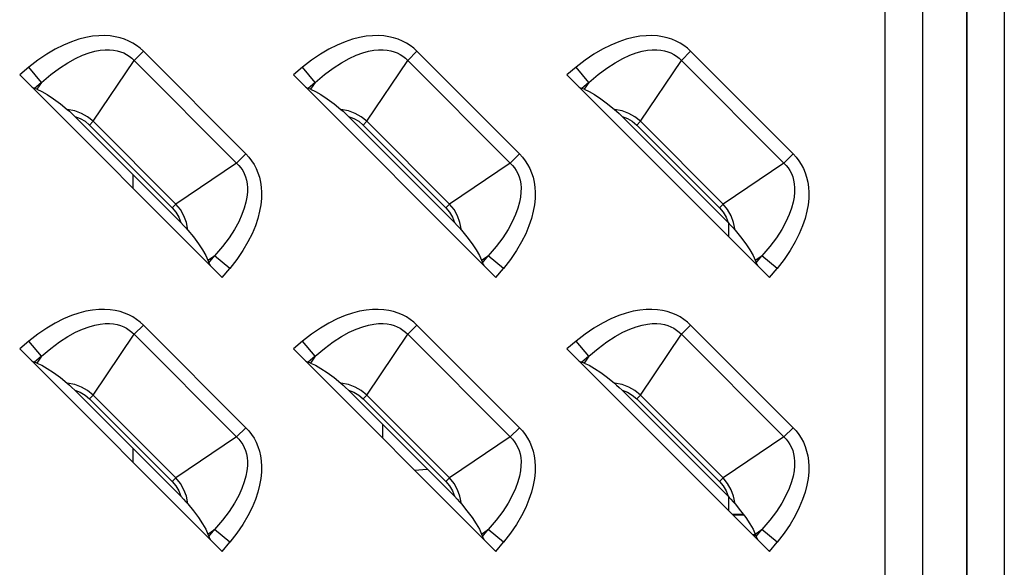
# Model space of a CAD drawing. Units: millimetres. Extents: x 0 to 4756, y 0 to 1682.
# Drawn here: x 2771 to 2818, y 962 to 988 of the extents above; entities that cross this region are included whole.
import ezdxf

# ---------------------------------------------------------------- set-up
doc = ezdxf.new("R2010")
doc.units = ezdxf.units.MM
doc.header["$LTSCALE"] = 261.58
doc.layers.add('7_ALL_FEATURES', color=7, linetype='CONTINUOUS')

msp = doc.modelspace()

# ---------------------------------------------------------------- linework, layer by layer
at = {"layer": '7_ALL_FEATURES', "color": 7, "linetype": 'Continuous'}
for p, q in [((2812.48, 577.338), (2812.48, 1037.338)), ((2814.266, 577.338), (2814.266, 1037.338)), ((2814.275, 577.338), (2814.275, 1037.338)), ((2816.346, 1037.338), (2816.346, 577.338)), ((2816.356, 1037.338), (2816.356, 577.338)), ((2818.141, 1037.338), (2818.141, 577.338)), ((2774.826, 987.047), (2774.512, 986.991)), ((2775.121, 987.076), (2774.826, 987.047)), ((2775.398, 987.081), (2775.121, 987.076)), ((2775.657, 987.066), (2775.398, 987.081)), ((2775.901, 987.03), (2775.657, 987.066)), ((2776.13, 986.978), (2775.901, 987.03)), ((2787.826, 987.047), (2787.512, 986.991)), ((2788.121, 987.076), (2787.826, 987.047)), ((2788.398, 987.081), (2788.121, 987.076)), ((2788.657, 987.066), (2788.398, 987.081)), ((2788.901, 987.03), (2788.657, 987.066)), ((2789.13, 986.978), (2788.901, 987.03)), ((2800.826, 987.047), (2800.512, 986.991)), ((2801.121, 987.076), (2800.826, 987.047)), ((2801.398, 987.081), (2801.121, 987.076)), ((2801.657, 987.066), (2801.398, 987.081)), ((2801.901, 987.03), (2801.657, 987.066)), ((2802.13, 986.978), (2801.901, 987.03)), ((2773.449, 986.631), (2773.056, 986.434)), ((2773.824, 986.787), (2773.449, 986.631)), ((2774.178, 986.906), (2773.824, 986.787)), ((2774.512, 986.991), (2774.178, 986.906)), ((2776.344, 986.908), (2776.13, 986.978)), ((2776.546, 986.823), (2776.344, 986.908)), ((2776.737, 986.723), (2776.546, 986.823)), ((2776.916, 986.608), (2776.737, 986.723)), ((2777.083, 986.478), (2776.916, 986.608)), ((2786.449, 986.631), (2786.056, 986.434)), ((2786.824, 986.787), (2786.449, 986.631)), ((2787.178, 986.906), (2786.824, 986.787)), ((2787.512, 986.991), (2787.178, 986.906)), ((2789.344, 986.908), (2789.13, 986.978)), ((2789.546, 986.823), (2789.344, 986.908)), ((2789.737, 986.723), (2789.546, 986.823)), ((2789.916, 986.608), (2789.737, 986.723)), ((2790.083, 986.478), (2789.916, 986.608)), ((2799.449, 986.631), (2799.056, 986.434)), ((2799.824, 986.787), (2799.449, 986.631)), ((2800.178, 986.906), (2799.824, 986.787)), ((2800.512, 986.991), (2800.178, 986.906)), ((2802.344, 986.908), (2802.13, 986.978)), ((2802.546, 986.823), (2802.344, 986.908)), ((2802.737, 986.723), (2802.546, 986.823)), ((2802.916, 986.608), (2802.737, 986.723)), ((2803.083, 986.478), (2802.916, 986.608)), ((2772.648, 986.194), (2772.229, 985.909)), ((2773.056, 986.434), (2772.648, 986.194)), ((2774.016, 985.993), (2774.352, 986.147)), ((2774.352, 986.147), (2774.658, 986.258)), ((2774.658, 986.258), (2774.936, 986.335)), ((2774.936, 986.335), (2775.189, 986.383)), ((2775.189, 986.383), (2775.418, 986.406)), ((2775.418, 986.406), (2775.628, 986.408)), ((2775.628, 986.408), (2775.819, 986.392)), ((2775.819, 986.392), (2775.994, 986.36)), ((2775.994, 986.36), (2776.155, 986.315)), ((2776.155, 986.315), (2776.304, 986.256)), ((2776.304, 986.256), (2776.443, 986.185)), ((2776.443, 986.185), (2776.571, 986.101)), ((2776.571, 986.101), (2776.69, 986.005)), ((2777.238, 986.336), (2776.8, 985.898)), ((2777.238, 986.336), (2777.083, 986.478)), ((2782.109, 981.465), (2777.238, 986.336)), ((2785.648, 986.194), (2785.229, 985.909)), ((2786.056, 986.434), (2785.648, 986.194)), ((2787.016, 985.993), (2787.352, 986.147)), ((2787.352, 986.147), (2787.658, 986.258)), ((2787.658, 986.258), (2787.936, 986.335)), ((2787.936, 986.335), (2788.189, 986.383)), ((2788.189, 986.383), (2788.418, 986.406)), ((2788.418, 986.406), (2788.628, 986.408)), ((2788.628, 986.408), (2788.819, 986.392)), ((2788.819, 986.392), (2788.994, 986.36)), ((2788.994, 986.36), (2789.155, 986.315)), ((2789.155, 986.315), (2789.304, 986.256)), ((2789.304, 986.256), (2789.443, 986.185)), ((2789.443, 986.185), (2789.571, 986.101)), ((2789.571, 986.101), (2789.69, 986.005)), ((2790.238, 986.336), (2789.8, 985.898)), ((2790.238, 986.336), (2790.083, 986.478)), ((2795.109, 981.465), (2790.238, 986.336)), ((2798.648, 986.194), (2798.229, 985.909)), ((2799.056, 986.434), (2798.648, 986.194)), ((2800.016, 985.993), (2800.352, 986.147)), ((2800.352, 986.147), (2800.658, 986.258)), ((2800.658, 986.258), (2800.936, 986.335)), ((2800.936, 986.335), (2801.189, 986.383)), ((2801.189, 986.383), (2801.418, 986.406)), ((2801.418, 986.406), (2801.628, 986.408)), ((2801.628, 986.408), (2801.819, 986.392)), ((2801.819, 986.392), (2801.994, 986.36)), ((2801.994, 986.36), (2802.155, 986.315)), ((2802.155, 986.315), (2802.304, 986.256)), ((2802.304, 986.256), (2802.443, 986.185)), ((2802.443, 986.185), (2802.571, 986.101)), ((2802.571, 986.101), (2802.69, 986.005)), ((2803.238, 986.336), (2802.8, 985.898)), ((2803.238, 986.336), (2803.083, 986.478)), ((2808.109, 981.465), (2803.238, 986.336)), ((2772.229, 985.909), (2771.802, 985.577)), ((2773.257, 985.539), (2773.65, 985.793)), ((2773.65, 985.793), (2774.016, 985.993)), ((2774.852, 983.011), (2776.8, 985.898)), ((2776.69, 986.005), (2776.8, 985.898)), ((2781.671, 981.027), (2776.8, 985.898)), ((2785.229, 985.909), (2784.802, 985.577)), ((2786.257, 985.539), (2786.65, 985.793)), ((2786.65, 985.793), (2787.016, 985.993)), ((2787.852, 983.011), (2789.8, 985.898)), ((2789.69, 986.005), (2789.8, 985.898)), ((2794.671, 981.027), (2789.8, 985.898)), ((2798.229, 985.909), (2797.802, 985.577)), ((2799.257, 985.539), (2799.65, 985.793)), ((2799.65, 985.793), (2800.016, 985.993)), ((2800.852, 983.011), (2802.8, 985.898)), ((2802.69, 986.005), (2802.8, 985.898)), ((2807.671, 981.027), (2802.8, 985.898)), ((2771.802, 985.577), (2771.364, 985.214)), ((2771.364, 985.214), (2780.987, 975.591)), ((2772.402, 984.854), (2771.802, 985.577)), ((2772.402, 984.854), (2772.84, 985.228)), ((2772.84, 985.228), (2773.257, 985.539)), ((2784.802, 985.577), (2784.364, 985.214)), ((2784.364, 985.214), (2793.987, 975.591)), ((2785.402, 984.854), (2784.802, 985.577)), ((2785.402, 984.854), (2785.84, 985.228)), ((2785.84, 985.228), (2786.257, 985.539)), ((2797.802, 985.577), (2797.364, 985.214)), ((2797.364, 985.214), (2806.987, 975.591)), ((2798.402, 984.854), (2797.802, 985.577)), ((2798.402, 984.854), (2798.84, 985.228)), ((2798.84, 985.228), (2799.257, 985.539)), ((2772.402, 984.854), (2772.067, 984.575)), ((2772.402, 984.854), (2772.185, 984.532)), ((2785.402, 984.854), (2785.067, 984.575)), ((2785.402, 984.854), (2785.185, 984.532)), ((2798.402, 984.854), (2798.067, 984.575)), ((2798.402, 984.854), (2798.185, 984.532)), ((2771.932, 984.645), (2771.982, 984.615)), ((2771.982, 984.615), (2772.027, 984.592)), ((2772.027, 984.592), (2772.067, 984.575)), ((2772.185, 984.532), (2772.067, 984.575)), ((2772.185, 984.532), (2772.414, 984.429)), ((2772.414, 984.429), (2772.676, 984.278)), ((2772.676, 984.278), (2772.973, 984.08)), ((2784.932, 984.645), (2784.982, 984.615)), ((2784.982, 984.615), (2785.027, 984.592)), ((2785.027, 984.592), (2785.067, 984.575)), ((2785.185, 984.532), (2785.067, 984.575)), ((2785.185, 984.532), (2785.414, 984.429)), ((2785.414, 984.429), (2785.676, 984.278)), ((2785.676, 984.278), (2785.973, 984.08)), ((2797.932, 984.645), (2797.982, 984.615)), ((2797.982, 984.615), (2798.027, 984.592)), ((2798.027, 984.592), (2798.067, 984.575)), ((2798.185, 984.532), (2798.067, 984.575)), ((2798.185, 984.532), (2798.414, 984.429)), ((2798.414, 984.429), (2798.676, 984.278)), ((2798.676, 984.278), (2798.973, 984.08)), ((2772.973, 984.08), (2773.296, 983.841)), ((2773.296, 983.841), (2773.621, 983.58)), ((2785.973, 984.08), (2786.296, 983.841)), ((2786.296, 983.841), (2786.621, 983.58)), ((2798.973, 984.08), (2799.296, 983.841)), ((2799.296, 983.841), (2799.621, 983.58)), ((2773.983, 983.509), (2773.621, 983.58)), ((2773.621, 983.58), (2773.724, 983.49)), ((2773.724, 983.49), (2773.844, 983.379)), ((2773.844, 983.379), (2773.98, 983.246)), ((2774.305, 983.389), (2773.983, 983.509)), ((2774.589, 983.226), (2774.305, 983.389)), ((2786.983, 983.509), (2786.621, 983.58)), ((2786.621, 983.58), (2786.724, 983.49)), ((2786.724, 983.49), (2786.844, 983.379)), ((2786.844, 983.379), (2786.98, 983.246)), ((2787.305, 983.389), (2786.983, 983.509)), ((2787.589, 983.226), (2787.305, 983.389)), ((2799.983, 983.509), (2799.621, 983.58)), ((2799.621, 983.58), (2799.724, 983.49)), ((2799.724, 983.49), (2799.844, 983.379)), ((2799.844, 983.379), (2799.98, 983.246)), ((2800.305, 983.389), (2799.983, 983.509)), ((2800.589, 983.226), (2800.305, 983.389)), ((2773.98, 983.246), (2774.238, 983.148)), ((2779.019, 978.207), (2773.98, 983.246)), ((2774.238, 983.148), (2774.468, 983.012)), ((2774.468, 983.012), (2774.677, 982.836)), ((2774.852, 983.011), (2774.589, 983.226)), ((2774.852, 983.011), (2774.677, 982.836)), ((2774.677, 982.836), (2778.609, 978.904)), ((2774.852, 983.011), (2778.784, 979.079)), ((2786.98, 983.246), (2787.238, 983.148)), ((2792.019, 978.207), (2786.98, 983.246)), ((2787.238, 983.148), (2787.468, 983.012)), ((2787.468, 983.012), (2787.677, 982.836)), ((2787.852, 983.011), (2787.589, 983.226)), ((2787.852, 983.011), (2787.677, 982.836)), ((2787.677, 982.836), (2791.609, 978.904)), ((2787.852, 983.011), (2791.784, 979.079)), ((2799.98, 983.246), (2800.238, 983.148)), ((2805.019, 978.207), (2799.98, 983.246)), ((2800.238, 983.148), (2800.468, 983.012)), ((2800.468, 983.012), (2800.677, 982.836)), ((2800.852, 983.011), (2800.589, 983.226)), ((2800.852, 983.011), (2800.677, 982.836)), ((2800.677, 982.836), (2804.609, 978.904)), ((2800.852, 983.011), (2804.784, 979.079)), ((2781.671, 981.027), (2782.109, 981.465)), ((2782.109, 981.465), (2782.251, 981.31)), ((2794.671, 981.027), (2795.109, 981.465)), ((2795.109, 981.465), (2795.251, 981.31)), ((2807.671, 981.027), (2808.109, 981.465)), ((2808.109, 981.465), (2808.251, 981.31)), ((2781.671, 981.027), (2778.784, 979.079)), ((2781.671, 981.027), (2781.778, 980.918)), ((2782.251, 981.31), (2782.381, 981.143)), ((2782.381, 981.143), (2782.496, 980.963)), ((2782.496, 980.963), (2782.597, 980.773)), ((2794.671, 981.027), (2791.784, 979.079)), ((2794.671, 981.027), (2794.778, 980.918)), ((2795.251, 981.31), (2795.381, 981.143)), ((2795.381, 981.143), (2795.496, 980.963)), ((2795.496, 980.963), (2795.597, 980.773)), ((2807.671, 981.027), (2804.784, 979.079)), ((2807.671, 981.027), (2807.778, 980.918)), ((2808.251, 981.31), (2808.381, 981.143)), ((2808.381, 981.143), (2808.496, 980.963)), ((2808.496, 980.963), (2808.597, 980.773)), ((2776.761, 979.817), (2776.761, 980.465)), ((2781.778, 980.918), (2781.873, 980.799)), ((2781.873, 980.799), (2781.957, 980.67)), ((2781.957, 980.67), (2782.029, 980.532)), ((2782.029, 980.532), (2782.087, 980.383)), ((2782.597, 980.773), (2782.681, 980.571)), ((2782.681, 980.571), (2782.751, 980.356)), ((2794.778, 980.918), (2794.873, 980.799)), ((2794.873, 980.799), (2794.957, 980.67)), ((2794.957, 980.67), (2795.029, 980.532)), ((2795.029, 980.532), (2795.087, 980.383)), ((2795.597, 980.773), (2795.681, 980.571)), ((2795.681, 980.571), (2795.751, 980.356)), ((2807.778, 980.918), (2807.873, 980.799)), ((2807.873, 980.799), (2807.957, 980.67)), ((2807.957, 980.67), (2808.029, 980.532)), ((2808.029, 980.532), (2808.087, 980.383)), ((2808.597, 980.773), (2808.681, 980.571)), ((2808.681, 980.571), (2808.751, 980.356)), ((2782.087, 980.383), (2782.133, 980.222)), ((2782.133, 980.222), (2782.165, 980.048)), ((2782.165, 980.048), (2782.181, 979.857)), ((2782.751, 980.356), (2782.803, 980.128)), ((2782.803, 980.128), (2782.839, 979.884)), ((2795.087, 980.383), (2795.133, 980.222)), ((2795.133, 980.222), (2795.165, 980.048)), ((2795.165, 980.048), (2795.181, 979.857)), ((2795.751, 980.356), (2795.803, 980.128)), ((2795.803, 980.128), (2795.839, 979.884)), ((2808.087, 980.383), (2808.133, 980.222)), ((2808.133, 980.222), (2808.165, 980.048)), ((2808.165, 980.048), (2808.181, 979.857)), ((2808.751, 980.356), (2808.803, 980.128)), ((2808.803, 980.128), (2808.839, 979.884)), ((2782.179, 979.647), (2782.156, 979.418)), ((2782.181, 979.857), (2782.179, 979.647)), ((2782.839, 979.884), (2782.854, 979.624)), ((2782.854, 979.624), (2782.849, 979.348)), ((2795.179, 979.647), (2795.156, 979.418)), ((2795.181, 979.857), (2795.179, 979.647)), ((2795.839, 979.884), (2795.854, 979.624)), ((2795.854, 979.624), (2795.849, 979.348)), ((2808.179, 979.647), (2808.156, 979.418)), ((2808.181, 979.857), (2808.179, 979.647)), ((2808.839, 979.884), (2808.854, 979.624)), ((2808.854, 979.624), (2808.849, 979.348)), ((2778.609, 978.904), (2778.784, 979.079)), ((2778.998, 978.818), (2778.784, 979.079)), ((2782.109, 979.165), (2782.032, 978.887)), ((2782.156, 979.418), (2782.109, 979.165)), ((2782.82, 979.053), (2782.764, 978.738)), ((2782.849, 979.348), (2782.82, 979.053)), ((2791.609, 978.904), (2791.784, 979.079)), ((2791.998, 978.818), (2791.784, 979.079)), ((2795.109, 979.165), (2795.032, 978.887)), ((2795.156, 979.418), (2795.109, 979.165)), ((2795.82, 979.053), (2795.764, 978.738)), ((2795.849, 979.348), (2795.82, 979.053)), ((2804.609, 978.904), (2804.784, 979.079)), ((2804.998, 978.818), (2804.784, 979.079)), ((2808.109, 979.165), (2808.032, 978.887)), ((2808.156, 979.418), (2808.109, 979.165)), ((2808.82, 979.053), (2808.764, 978.738)), ((2808.849, 979.348), (2808.82, 979.053)), ((2778.609, 978.904), (2778.781, 978.701)), ((2778.781, 978.701), (2778.92, 978.466)), ((2779.169, 978.516), (2778.998, 978.818)), ((2781.92, 978.581), (2781.768, 978.245)), ((2782.032, 978.887), (2781.92, 978.581)), ((2782.764, 978.738), (2782.678, 978.404)), ((2791.609, 978.904), (2791.781, 978.701)), ((2791.781, 978.701), (2791.92, 978.466)), ((2792.169, 978.516), (2791.998, 978.818)), ((2794.92, 978.581), (2794.768, 978.245)), ((2795.032, 978.887), (2794.92, 978.581)), ((2795.764, 978.738), (2795.678, 978.404)), ((2804.609, 978.904), (2804.781, 978.701)), ((2804.781, 978.701), (2804.92, 978.466)), ((2805.169, 978.516), (2804.998, 978.818)), ((2807.92, 978.581), (2807.768, 978.245)), ((2808.032, 978.887), (2807.92, 978.581)), ((2808.764, 978.738), (2808.678, 978.404)), ((2778.92, 978.466), (2779.019, 978.207)), ((2779.019, 978.207), (2779.152, 978.07)), ((2779.282, 978.207), (2779.169, 978.516)), ((2779.353, 977.848), (2779.282, 978.207)), ((2781.768, 978.245), (2781.567, 977.88)), ((2782.678, 978.404), (2782.559, 978.049)), ((2791.92, 978.466), (2792.019, 978.207)), ((2792.019, 978.207), (2792.153, 978.07)), ((2792.282, 978.207), (2792.169, 978.516)), ((2792.353, 977.848), (2792.282, 978.207)), ((2794.768, 978.245), (2794.567, 977.88)), ((2795.678, 978.404), (2795.559, 978.049)), ((2804.92, 978.466), (2805.019, 978.207)), ((2805.019, 978.207), (2805.152, 978.07)), ((2805.055, 977.523), (2805.055, 978.207)), ((2805.282, 978.207), (2805.169, 978.516)), ((2805.353, 977.848), (2805.282, 978.207)), ((2807.768, 978.245), (2807.567, 977.88)), ((2808.678, 978.404), (2808.559, 978.049)), ((2779.152, 978.07), (2779.264, 977.95)), ((2779.264, 977.95), (2779.353, 977.848)), ((2779.353, 977.848), (2779.614, 977.522)), ((2781.567, 977.88), (2781.314, 977.486)), ((2782.403, 977.674), (2782.206, 977.282)), ((2782.559, 978.049), (2782.403, 977.674)), ((2792.153, 978.07), (2792.264, 977.95)), ((2792.264, 977.95), (2792.353, 977.848)), ((2792.353, 977.848), (2792.614, 977.522)), ((2794.567, 977.88), (2794.314, 977.486)), ((2795.403, 977.674), (2795.206, 977.282)), ((2795.559, 978.049), (2795.403, 977.674)), ((2805.152, 978.07), (2805.264, 977.951)), ((2805.264, 977.951), (2805.353, 977.848)), ((2805.353, 977.848), (2805.614, 977.522)), ((2807.567, 977.88), (2807.314, 977.486)), ((2808.403, 977.674), (2808.206, 977.282)), ((2808.559, 978.049), (2808.403, 977.674)), ((2779.614, 977.522), (2779.854, 977.199)), ((2779.854, 977.199), (2780.051, 976.902)), ((2781.314, 977.486), (2781.001, 977.067)), ((2782.206, 977.282), (2781.967, 976.875)), ((2792.614, 977.522), (2792.854, 977.199)), ((2792.854, 977.199), (2793.051, 976.902)), ((2794.314, 977.486), (2794.001, 977.067)), ((2795.206, 977.282), (2794.967, 976.875)), ((2805.614, 977.522), (2805.854, 977.199)), ((2805.854, 977.199), (2806.051, 976.902)), ((2807.314, 977.486), (2807.001, 977.067)), ((2808.206, 977.282), (2807.967, 976.875)), ((2780.051, 976.902), (2780.202, 976.64)), ((2781.001, 977.067), (2780.626, 976.629)), ((2781.967, 976.875), (2781.682, 976.456)), ((2793.051, 976.902), (2793.202, 976.64)), ((2794.001, 977.067), (2793.626, 976.629)), ((2794.967, 976.875), (2794.682, 976.456)), ((2806.051, 976.902), (2806.202, 976.64)), ((2807.001, 977.067), (2806.626, 976.629)), ((2807.967, 976.875), (2807.682, 976.456)), ((2780.202, 976.64), (2780.305, 976.412)), ((2780.305, 976.412), (2780.626, 976.629)), ((2780.305, 976.412), (2780.348, 976.294)), ((2780.348, 976.294), (2780.626, 976.629)), ((2780.348, 976.294), (2780.365, 976.255)), ((2780.365, 976.255), (2780.388, 976.209)), ((2781.35, 976.029), (2780.626, 976.629)), ((2781.682, 976.456), (2781.35, 976.029)), ((2793.202, 976.64), (2793.305, 976.412)), ((2793.305, 976.412), (2793.626, 976.629)), ((2793.305, 976.412), (2793.348, 976.294)), ((2793.348, 976.294), (2793.626, 976.629)), ((2793.348, 976.294), (2793.365, 976.255)), ((2793.365, 976.255), (2793.388, 976.209)), ((2794.35, 976.029), (2793.626, 976.629)), ((2794.682, 976.456), (2794.35, 976.029)), ((2806.202, 976.64), (2806.305, 976.412)), ((2806.305, 976.412), (2806.626, 976.629)), ((2806.305, 976.412), (2806.348, 976.294)), ((2806.348, 976.294), (2806.626, 976.629)), ((2806.348, 976.294), (2806.365, 976.255)), ((2806.365, 976.255), (2806.388, 976.209)), ((2807.35, 976.029), (2806.626, 976.629)), ((2807.682, 976.456), (2807.35, 976.029)), ((2780.388, 976.209), (2780.418, 976.159)), ((2780.987, 975.591), (2781.35, 976.029)), ((2793.388, 976.209), (2793.418, 976.159)), ((2793.987, 975.591), (2794.35, 976.029)), ((2806.388, 976.209), (2806.418, 976.159)), ((2806.987, 975.591), (2807.35, 976.029)), ((2774.178, 973.906), (2773.824, 973.787)), ((2774.512, 973.991), (2774.178, 973.906)), ((2774.826, 974.047), (2774.512, 973.991)), ((2775.121, 974.076), (2774.826, 974.047)), ((2775.398, 974.081), (2775.121, 974.076)), ((2775.657, 974.066), (2775.398, 974.081)), ((2775.901, 974.03), (2775.657, 974.066)), ((2776.13, 973.978), (2775.901, 974.03)), ((2776.344, 973.908), (2776.13, 973.978)), ((2776.546, 973.823), (2776.344, 973.908)), ((2787.178, 973.906), (2786.824, 973.787)), ((2787.512, 973.991), (2787.178, 973.906)), ((2787.826, 974.047), (2787.512, 973.991)), ((2788.121, 974.076), (2787.826, 974.047)), ((2788.398, 974.081), (2788.121, 974.076)), ((2788.657, 974.066), (2788.398, 974.081)), ((2788.901, 974.03), (2788.657, 974.066)), ((2789.13, 973.978), (2788.901, 974.03)), ((2789.344, 973.908), (2789.13, 973.978)), ((2789.546, 973.823), (2789.344, 973.908)), ((2800.178, 973.906), (2799.824, 973.787)), ((2800.512, 973.991), (2800.178, 973.906)), ((2800.826, 974.047), (2800.512, 973.991)), ((2801.121, 974.076), (2800.826, 974.047)), ((2801.398, 974.081), (2801.121, 974.076)), ((2801.657, 974.066), (2801.398, 974.081)), ((2801.901, 974.03), (2801.657, 974.066)), ((2802.13, 973.978), (2801.901, 974.03)), ((2802.344, 973.908), (2802.13, 973.978)), ((2802.546, 973.823), (2802.344, 973.908)), ((2773.449, 973.631), (2773.056, 973.434)), ((2773.824, 973.787), (2773.449, 973.631)), ((2776.737, 973.723), (2776.546, 973.823)), ((2776.916, 973.608), (2776.737, 973.723)), ((2777.083, 973.478), (2776.916, 973.608)), ((2777.238, 973.336), (2777.083, 973.478)), ((2786.449, 973.631), (2786.056, 973.434)), ((2786.824, 973.787), (2786.449, 973.631)), ((2789.737, 973.723), (2789.546, 973.823)), ((2789.916, 973.608), (2789.737, 973.723)), ((2790.083, 973.478), (2789.916, 973.608)), ((2790.238, 973.336), (2790.083, 973.478)), ((2799.449, 973.631), (2799.056, 973.434)), ((2799.824, 973.787), (2799.449, 973.631)), ((2802.737, 973.723), (2802.546, 973.823)), ((2802.916, 973.608), (2802.737, 973.723)), ((2803.083, 973.478), (2802.916, 973.608)), ((2803.238, 973.336), (2803.083, 973.478)), ((2772.648, 973.194), (2772.229, 972.909)), ((2773.056, 973.434), (2772.648, 973.194)), ((2773.65, 972.793), (2774.016, 972.993)), ((2774.016, 972.993), (2774.352, 973.147)), ((2774.352, 973.147), (2774.658, 973.258)), ((2774.658, 973.258), (2774.936, 973.335)), ((2774.936, 973.335), (2775.189, 973.383)), ((2775.189, 973.383), (2775.418, 973.406)), ((2775.418, 973.406), (2775.628, 973.408)), ((2775.628, 973.408), (2775.819, 973.392)), ((2775.819, 973.392), (2775.994, 973.36)), ((2775.994, 973.36), (2776.155, 973.315)), ((2776.155, 973.315), (2776.304, 973.256)), ((2776.304, 973.256), (2776.443, 973.185)), ((2776.443, 973.185), (2776.571, 973.101)), ((2776.571, 973.101), (2776.69, 973.005)), ((2776.69, 973.005), (2776.8, 972.898)), ((2777.238, 973.336), (2776.8, 972.898)), ((2782.109, 968.465), (2777.238, 973.336)), ((2785.648, 973.194), (2785.229, 972.909)), ((2786.056, 973.434), (2785.648, 973.194)), ((2786.65, 972.793), (2787.016, 972.993)), ((2787.016, 972.993), (2787.352, 973.147)), ((2787.352, 973.147), (2787.658, 973.258)), ((2787.658, 973.258), (2787.936, 973.335)), ((2787.936, 973.335), (2788.189, 973.383)), ((2788.189, 973.383), (2788.418, 973.406)), ((2788.418, 973.406), (2788.628, 973.408)), ((2788.628, 973.408), (2788.819, 973.392)), ((2788.819, 973.392), (2788.994, 973.36)), ((2788.994, 973.36), (2789.155, 973.315)), ((2789.155, 973.315), (2789.304, 973.256)), ((2789.304, 973.256), (2789.443, 973.185)), ((2789.443, 973.185), (2789.571, 973.101)), ((2789.571, 973.101), (2789.69, 973.005)), ((2789.69, 973.005), (2789.8, 972.898)), ((2790.238, 973.336), (2789.8, 972.898)), ((2795.109, 968.465), (2790.238, 973.336)), ((2798.648, 973.194), (2798.229, 972.909)), ((2799.056, 973.434), (2798.648, 973.194)), ((2799.65, 972.793), (2800.016, 972.993)), ((2800.016, 972.993), (2800.352, 973.147)), ((2800.352, 973.147), (2800.658, 973.258)), ((2800.658, 973.258), (2800.936, 973.335)), ((2800.936, 973.335), (2801.189, 973.383)), ((2801.189, 973.383), (2801.418, 973.406)), ((2801.418, 973.406), (2801.628, 973.408)), ((2801.628, 973.408), (2801.819, 973.392)), ((2801.819, 973.392), (2801.994, 973.36)), ((2801.994, 973.36), (2802.155, 973.315)), ((2802.155, 973.315), (2802.304, 973.256)), ((2802.304, 973.256), (2802.443, 973.185)), ((2802.443, 973.185), (2802.571, 973.101)), ((2802.571, 973.101), (2802.69, 973.005)), ((2802.69, 973.005), (2802.8, 972.898)), ((2803.238, 973.336), (2802.8, 972.898)), ((2808.109, 968.465), (2803.238, 973.336)), ((2771.802, 972.577), (2771.364, 972.214)), ((2772.229, 972.909), (2771.802, 972.577)), ((2772.402, 971.854), (2771.802, 972.577)), ((2772.84, 972.228), (2773.257, 972.539)), ((2773.257, 972.539), (2773.65, 972.793)), ((2774.852, 970.011), (2776.8, 972.898)), ((2781.671, 968.027), (2776.8, 972.898)), ((2784.802, 972.577), (2784.364, 972.214)), ((2785.229, 972.909), (2784.802, 972.577)), ((2785.402, 971.854), (2784.802, 972.577)), ((2785.84, 972.228), (2786.257, 972.539)), ((2786.257, 972.539), (2786.65, 972.793)), ((2787.852, 970.011), (2789.8, 972.898)), ((2794.671, 968.027), (2789.8, 972.898)), ((2797.802, 972.577), (2797.364, 972.214)), ((2798.229, 972.909), (2797.802, 972.577)), ((2798.402, 971.854), (2797.802, 972.577)), ((2798.84, 972.228), (2799.257, 972.539)), ((2799.257, 972.539), (2799.65, 972.793)), ((2800.852, 970.011), (2802.8, 972.898)), ((2807.671, 968.027), (2802.8, 972.898)), ((2771.364, 972.214), (2780.987, 962.591)), ((2772.402, 971.854), (2772.84, 972.228)), ((2784.364, 972.214), (2793.987, 962.591)), ((2785.402, 971.854), (2785.84, 972.228)), ((2797.364, 972.214), (2806.987, 962.591)), ((2798.402, 971.854), (2798.84, 972.228)), ((2771.932, 971.645), (2771.982, 971.615)), ((2771.982, 971.615), (2772.027, 971.592)), ((2772.027, 971.592), (2772.067, 971.575)), ((2772.402, 971.854), (2772.067, 971.575)), ((2772.185, 971.532), (2772.067, 971.575)), ((2772.402, 971.854), (2772.185, 971.532)), ((2784.932, 971.645), (2784.982, 971.615)), ((2784.982, 971.615), (2785.027, 971.592)), ((2785.027, 971.592), (2785.067, 971.575)), ((2785.402, 971.854), (2785.067, 971.575)), ((2785.185, 971.532), (2785.067, 971.575)), ((2785.402, 971.854), (2785.185, 971.532)), ((2797.932, 971.645), (2797.982, 971.615)), ((2797.982, 971.615), (2798.027, 971.592)), ((2798.027, 971.592), (2798.067, 971.575)), ((2798.402, 971.854), (2798.067, 971.575)), ((2798.185, 971.532), (2798.067, 971.575)), ((2798.402, 971.854), (2798.185, 971.532)), ((2772.185, 971.532), (2772.414, 971.429)), ((2772.414, 971.429), (2772.676, 971.278)), ((2772.676, 971.278), (2772.973, 971.08)), ((2785.185, 971.532), (2785.414, 971.429)), ((2785.414, 971.429), (2785.676, 971.278)), ((2785.676, 971.278), (2785.973, 971.08)), ((2798.185, 971.532), (2798.414, 971.429)), ((2798.414, 971.429), (2798.676, 971.278)), ((2798.676, 971.278), (2798.973, 971.08)), ((2772.973, 971.08), (2773.296, 970.841)), ((2773.296, 970.841), (2773.621, 970.58)), ((2785.973, 971.08), (2786.296, 970.841)), ((2786.296, 970.841), (2786.621, 970.58)), ((2798.973, 971.08), (2799.296, 970.841)), ((2799.296, 970.841), (2799.621, 970.58)), ((2773.983, 970.509), (2773.621, 970.58)), ((2773.621, 970.58), (2773.724, 970.49)), ((2773.724, 970.49), (2773.844, 970.379)), ((2773.844, 970.379), (2773.98, 970.246)), ((2773.98, 970.246), (2774.238, 970.148)), ((2779.019, 965.207), (2773.98, 970.246)), ((2774.305, 970.389), (2773.983, 970.509)), ((2774.589, 970.226), (2774.305, 970.389)), ((2774.852, 970.011), (2774.589, 970.226)), ((2786.983, 970.509), (2786.621, 970.58)), ((2786.621, 970.58), (2786.724, 970.49)), ((2786.724, 970.49), (2786.844, 970.379)), ((2786.844, 970.379), (2786.98, 970.246)), ((2786.98, 970.246), (2787.238, 970.148)), ((2792.019, 965.207), (2786.98, 970.246)), ((2787.305, 970.389), (2786.983, 970.509)), ((2787.589, 970.226), (2787.305, 970.389)), ((2787.852, 970.011), (2787.589, 970.226)), ((2799.983, 970.509), (2799.621, 970.58)), ((2799.621, 970.58), (2799.724, 970.49)), ((2799.724, 970.49), (2799.844, 970.379)), ((2799.844, 970.379), (2799.98, 970.246)), ((2799.98, 970.246), (2800.238, 970.148)), ((2805.019, 965.207), (2799.98, 970.246)), ((2800.305, 970.389), (2799.983, 970.509)), ((2800.589, 970.226), (2800.305, 970.389)), ((2800.852, 970.011), (2800.589, 970.226)), ((2774.238, 970.148), (2774.468, 970.012)), ((2774.468, 970.012), (2774.677, 969.836)), ((2774.852, 970.011), (2774.677, 969.836)), ((2774.677, 969.836), (2778.609, 965.904)), ((2774.852, 970.011), (2778.784, 966.079)), ((2787.238, 970.148), (2787.468, 970.012)), ((2787.468, 970.012), (2787.677, 969.836)), ((2787.852, 970.011), (2787.677, 969.836)), ((2787.677, 969.836), (2791.609, 965.904)), ((2787.852, 970.011), (2791.784, 966.079)), ((2800.238, 970.148), (2800.468, 970.012)), ((2800.468, 970.012), (2800.677, 969.836)), ((2800.852, 970.011), (2800.677, 969.836)), ((2800.677, 969.836), (2804.609, 965.904)), ((2800.852, 970.011), (2804.784, 966.079)), ((2781.671, 968.027), (2782.109, 968.465)), ((2782.109, 968.465), (2782.251, 968.31)), ((2782.251, 968.31), (2782.381, 968.143)), ((2788.611, 967.967), (2788.611, 968.615)), ((2794.671, 968.027), (2795.109, 968.465)), ((2795.109, 968.465), (2795.251, 968.31)), ((2795.251, 968.31), (2795.381, 968.143)), ((2807.671, 968.027), (2808.109, 968.465)), ((2808.109, 968.465), (2808.251, 968.31)), ((2808.251, 968.31), (2808.381, 968.143)), ((2781.671, 968.027), (2778.784, 966.079)), ((2781.671, 968.027), (2781.778, 967.918)), ((2781.778, 967.918), (2781.873, 967.799)), ((2782.381, 968.143), (2782.496, 967.963)), ((2782.496, 967.963), (2782.597, 967.773)), ((2794.671, 968.027), (2791.784, 966.079)), ((2794.671, 968.027), (2794.778, 967.918)), ((2794.778, 967.918), (2794.873, 967.799)), ((2795.381, 968.143), (2795.496, 967.963)), ((2795.496, 967.963), (2795.597, 967.773)), ((2807.671, 968.027), (2804.784, 966.079)), ((2807.671, 968.027), (2807.778, 967.918)), ((2807.778, 967.918), (2807.873, 967.799)), ((2808.381, 968.143), (2808.496, 967.963)), ((2808.496, 967.963), (2808.597, 967.773)), ((2776.761, 966.817), (2776.761, 967.465)), ((2781.873, 967.799), (2781.957, 967.67)), ((2781.957, 967.67), (2782.029, 967.532)), ((2782.029, 967.532), (2782.087, 967.383)), ((2782.087, 967.383), (2782.133, 967.222)), ((2782.597, 967.773), (2782.681, 967.571)), ((2782.681, 967.571), (2782.751, 967.356)), ((2782.751, 967.356), (2782.803, 967.128)), ((2794.873, 967.799), (2794.957, 967.67)), ((2794.957, 967.67), (2795.029, 967.532)), ((2795.029, 967.532), (2795.087, 967.383)), ((2795.087, 967.383), (2795.133, 967.222)), ((2795.597, 967.773), (2795.681, 967.571)), ((2795.681, 967.571), (2795.751, 967.356)), ((2795.751, 967.356), (2795.803, 967.128)), ((2807.873, 967.799), (2807.957, 967.67)), ((2807.957, 967.67), (2808.029, 967.532)), ((2808.029, 967.532), (2808.087, 967.383)), ((2808.087, 967.383), (2808.133, 967.222)), ((2808.597, 967.773), (2808.681, 967.571)), ((2808.681, 967.571), (2808.751, 967.356)), ((2808.751, 967.356), (2808.803, 967.128)), ((2782.133, 967.222), (2782.165, 967.048)), ((2782.165, 967.048), (2782.181, 966.857)), ((2782.803, 967.128), (2782.839, 966.884)), ((2795.133, 967.222), (2795.165, 967.048)), ((2795.165, 967.048), (2795.181, 966.857)), ((2795.803, 967.128), (2795.839, 966.884)), ((2808.133, 967.222), (2808.165, 967.048)), ((2808.165, 967.048), (2808.181, 966.857)), ((2808.803, 967.128), (2808.839, 966.884)), ((2782.179, 966.647), (2782.156, 966.418)), ((2782.181, 966.857), (2782.179, 966.647)), ((2782.839, 966.884), (2782.854, 966.624)), ((2782.854, 966.624), (2782.849, 966.348)), ((2790.126, 966.451), (2790.729, 966.497)), ((2795.179, 966.647), (2795.156, 966.418)), ((2795.181, 966.857), (2795.179, 966.647)), ((2795.839, 966.884), (2795.854, 966.624)), ((2795.854, 966.624), (2795.849, 966.348)), ((2808.179, 966.647), (2808.156, 966.418)), ((2808.181, 966.857), (2808.179, 966.647)), ((2808.839, 966.884), (2808.854, 966.624)), ((2808.854, 966.624), (2808.849, 966.348)), ((2778.609, 965.904), (2778.784, 966.079)), ((2778.998, 965.818), (2778.784, 966.079)), ((2782.109, 966.165), (2782.032, 965.887)), ((2782.156, 966.418), (2782.109, 966.165)), ((2782.82, 966.053), (2782.764, 965.738)), ((2782.849, 966.348), (2782.82, 966.053)), ((2791.609, 965.904), (2791.784, 966.079)), ((2791.998, 965.818), (2791.784, 966.079)), ((2795.109, 966.165), (2795.032, 965.887)), ((2795.156, 966.418), (2795.109, 966.165)), ((2795.82, 966.053), (2795.764, 965.738)), ((2795.849, 966.348), (2795.82, 966.053)), ((2804.609, 965.904), (2804.784, 966.079)), ((2804.998, 965.818), (2804.784, 966.079)), ((2808.109, 966.165), (2808.032, 965.887)), ((2808.156, 966.418), (2808.109, 966.165)), ((2808.82, 966.053), (2808.764, 965.738)), ((2808.849, 966.348), (2808.82, 966.053)), ((2778.609, 965.904), (2778.781, 965.701)), ((2778.781, 965.701), (2778.92, 965.466)), ((2779.169, 965.516), (2778.998, 965.818)), ((2779.282, 965.207), (2779.169, 965.516)), ((2781.92, 965.581), (2781.768, 965.245)), ((2782.032, 965.887), (2781.92, 965.581)), ((2782.764, 965.738), (2782.678, 965.404)), ((2791.609, 965.904), (2791.781, 965.701)), ((2791.781, 965.701), (2791.92, 965.466)), ((2792.169, 965.516), (2791.998, 965.818)), ((2792.282, 965.207), (2792.169, 965.516)), ((2794.92, 965.581), (2794.768, 965.245)), ((2795.032, 965.887), (2794.92, 965.581)), ((2795.764, 965.738), (2795.678, 965.404)), ((2804.609, 965.904), (2804.781, 965.701)), ((2804.781, 965.701), (2804.92, 965.466)), ((2805.169, 965.516), (2804.998, 965.818)), ((2805.282, 965.207), (2805.169, 965.516)), ((2807.92, 965.581), (2807.768, 965.245)), ((2808.032, 965.887), (2807.92, 965.581)), ((2808.764, 965.738), (2808.678, 965.404)), ((2778.92, 965.466), (2779.019, 965.207)), ((2779.019, 965.207), (2779.152, 965.07)), ((2779.152, 965.07), (2779.264, 964.951)), ((2779.353, 964.848), (2779.282, 965.207)), ((2781.768, 965.245), (2781.567, 964.88)), ((2782.559, 965.049), (2782.403, 964.674)), ((2782.678, 965.404), (2782.559, 965.049)), ((2791.92, 965.466), (2792.019, 965.207)), ((2792.019, 965.207), (2792.153, 965.07)), ((2792.153, 965.07), (2792.264, 964.95)), ((2792.353, 964.848), (2792.282, 965.207)), ((2794.768, 965.245), (2794.567, 964.88)), ((2795.559, 965.049), (2795.403, 964.674)), ((2795.678, 965.404), (2795.559, 965.049)), ((2804.92, 965.466), (2805.019, 965.207)), ((2805.019, 965.207), (2805.152, 965.07)), ((2805.055, 964.523), (2805.055, 965.207)), ((2805.152, 965.07), (2805.264, 964.951)), ((2805.353, 964.848), (2805.282, 965.207)), ((2807.768, 965.245), (2807.567, 964.88)), ((2808.559, 965.049), (2808.403, 964.674)), ((2808.678, 965.404), (2808.559, 965.049)), ((2779.264, 964.951), (2779.353, 964.848)), ((2779.353, 964.848), (2779.614, 964.522)), ((2781.567, 964.88), (2781.314, 964.486)), ((2782.403, 964.674), (2782.206, 964.282)), ((2792.264, 964.95), (2792.353, 964.848)), ((2792.353, 964.848), (2792.614, 964.522)), ((2794.567, 964.88), (2794.314, 964.486)), ((2795.403, 964.674), (2795.206, 964.282)), ((2805.264, 964.951), (2805.353, 964.848)), ((2805.353, 964.848), (2805.614, 964.522)), ((2807.567, 964.88), (2807.314, 964.486)), ((2808.403, 964.674), (2808.206, 964.282)), ((2779.614, 964.522), (2779.854, 964.199)), ((2779.854, 964.199), (2780.051, 963.902)), ((2781.314, 964.486), (2781.001, 964.067)), ((2782.206, 964.282), (2781.967, 963.875)), ((2792.614, 964.522), (2792.854, 964.199)), ((2792.854, 964.199), (2793.051, 963.902)), ((2794.314, 964.486), (2794.001, 964.067)), ((2795.206, 964.282), (2794.967, 963.875)), ((2805.221, 964.357), (2805.738, 964.356)), ((2805.258, 964.319), (2805.764, 964.32)), ((2805.614, 964.522), (2805.854, 964.199)), ((2805.854, 964.199), (2806.051, 963.902)), ((2807.314, 964.486), (2807.001, 964.067)), ((2808.206, 964.282), (2807.967, 963.875)), ((2780.051, 963.902), (2780.202, 963.64)), ((2780.202, 963.64), (2780.305, 963.412)), ((2780.305, 963.412), (2780.626, 963.629)), ((2780.348, 963.294), (2780.626, 963.629)), ((2781.001, 964.067), (2780.626, 963.629)), ((2781.35, 963.029), (2780.626, 963.629)), ((2781.967, 963.875), (2781.682, 963.456)), ((2793.051, 963.902), (2793.202, 963.64)), ((2793.202, 963.64), (2793.305, 963.412)), ((2793.305, 963.412), (2793.626, 963.629)), ((2793.348, 963.294), (2793.626, 963.629)), ((2794.001, 964.067), (2793.626, 963.629)), ((2794.35, 963.029), (2793.626, 963.629)), ((2794.967, 963.875), (2794.682, 963.456)), ((2806.051, 963.902), (2806.202, 963.64)), ((2806.202, 963.64), (2806.305, 963.412)), ((2806.305, 963.412), (2806.626, 963.629)), ((2806.348, 963.294), (2806.626, 963.629)), ((2807.001, 964.067), (2806.626, 963.629)), ((2807.35, 963.029), (2806.626, 963.629)), ((2807.967, 963.875), (2807.682, 963.456)), ((2780.305, 963.412), (2780.348, 963.294)), ((2780.348, 963.294), (2780.365, 963.255)), ((2780.365, 963.255), (2780.388, 963.209)), ((2780.388, 963.209), (2780.418, 963.159)), ((2781.682, 963.456), (2781.35, 963.029)), ((2793.305, 963.412), (2793.348, 963.294)), ((2793.348, 963.294), (2793.365, 963.255)), ((2793.365, 963.255), (2793.388, 963.209)), ((2793.388, 963.209), (2793.418, 963.159)), ((2794.682, 963.456), (2794.35, 963.029)), ((2806.176, 963.401), (2806.305, 963.401)), ((2806.21, 963.367), (2806.305, 963.368)), ((2806.305, 963.412), (2806.348, 963.294)), ((2806.348, 963.294), (2806.365, 963.255)), ((2806.365, 963.255), (2806.388, 963.209)), ((2806.388, 963.209), (2806.418, 963.159)), ((2807.682, 963.456), (2807.35, 963.029)), ((2780.987, 962.591), (2781.35, 963.029)), ((2793.987, 962.591), (2794.35, 963.029)), ((2806.987, 962.591), (2807.35, 963.029))]:
    msp.add_line(p, q, dxfattribs=at)

doc.saveas('drawing.dxf')
